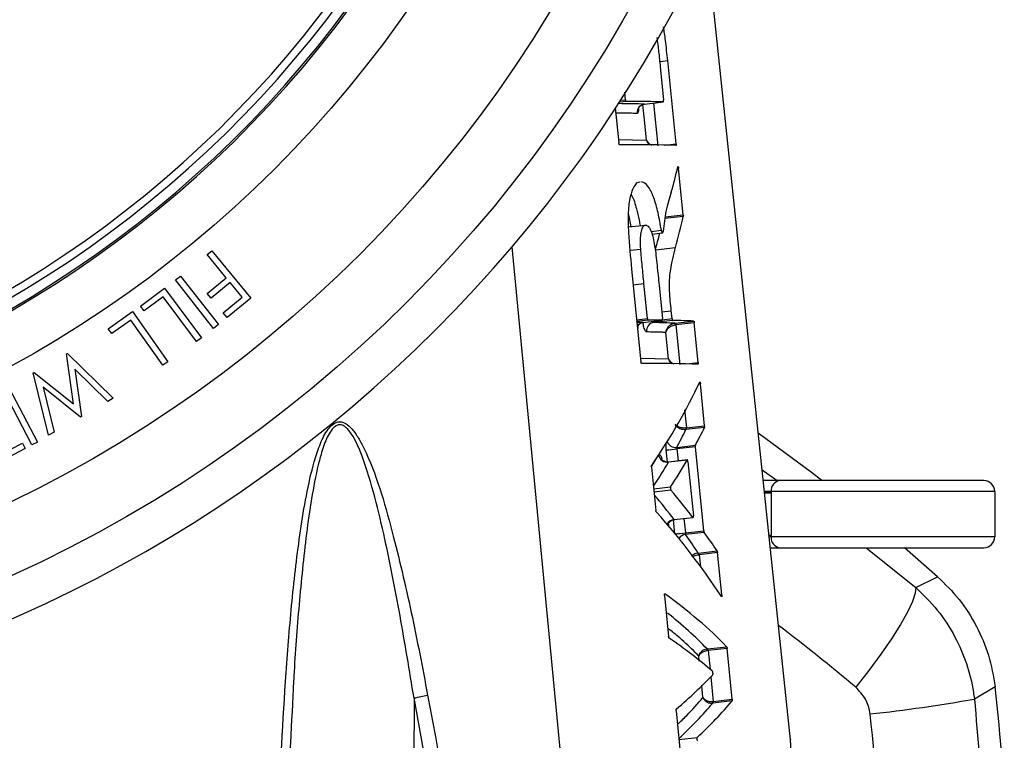
# Model space of a CAD drawing. Extents: x 2281 to 78196, y -59045 to 3223.
# Drawn here: x 3418 to 3494, y -58053 to -57997 of the extents above; entities that cross this region are included whole.
import ezdxf

# ---------------------------------------------------------------- set-up
doc = ezdxf.new("R2010")
doc.units = 0
doc.header["$LTSCALE"] = 0.13
doc.layers.add('CADdetails-9-EXTRAFINE', color=9, linetype='Continuous')

msp = doc.modelspace()

# ---------------------------------------------------------------- linework, layer by layer
at = {"layer": 'CADdetails-9-EXTRAFINE', "linetype": 'Continuous'}
for p, q in [((3477.781, -58052.817), (3471.353, -57991.655)), ((3467.718, -58000.63), (3468.336, -58000.559)), ((3467.758, -58001.004), (3468.021, -58003.608)), ((3468.983, -58006.96), (3468.336, -58000.559)), ((3465.084, -58003.566), (3465.026, -58002.986)), ((3464.305, -58004.197), (3464.577, -58006.897)), ((3465.136, -58003.702), (3464.614, -58003.761)), ((3464.712, -58003.609), (3465.084, -58003.566)), ((3466.547, -58003.909), (3468.005, -58003.743)), ((3466.547, -58003.909), (3468.004, -58003.743)), ((3467.244, -58003.83), (3467.576, -58007.121)), ((3464.55, -58006.624), (3466.704, -58006.675)), ((3468.077, -58007.064), (3468.983, -58006.96)), ((3469.175, -58008.855), (3469.088, -58008.865)), ((3469.536, -58012.429), (3469.175, -58008.855)), ((3469.534, -58012.543), (3468.124, -58012.705)), ((3468.14, -58012.589), (3469.536, -58012.429)), ((3465.318, -58013.361), (3466.632, -58013.211)), ((3467.056, -58013.699), (3467.848, -58013.608)), ((3467.123, -58013.912), (3467.937, -58013.819)), ((3432.889, -58015.487), (3433.251, -58015.189)), ((3434.364, -58017.27), (3432.889, -58015.487)), ((3433.251, -58015.189), (3436.26, -58018.826)), ((3456.349, -58014.897), (3462.653, -58081.114)), ((3465.436, -58015.152), (3466.258, -58015.057)), ((3467.39, -58015.112), (3468.928, -58014.936)), ((3430.467, -58017.439), (3430.839, -58017.147)), ((3430.839, -58017.147), (3433.76, -58020.872)), ((3465.555, -58016.599), (3466.273, -58023.729)), ((3433.388, -58021.164), (3430.467, -58017.439)), ((3432.903, -58018.48), (3434.364, -58017.27)), ((3434.661, -58017.628), (3433.199, -58018.838)), ((3435.602, -58018.766), (3434.661, -58017.628)), ((3465.676, -58017.799), (3466.509, -58017.703)), ((3466.78, -58020.398), (3466.509, -58017.703)), ((3467.678, -58017.859), (3467.934, -58020.404)), ((3427.77, -58019.45), (3429.618, -58018.078)), ((3429.618, -58018.078), (3432.451, -58021.89)), ((3433.199, -58018.838), (3432.903, -58018.48)), ((3429.509, -58018.731), (3428.044, -58019.818)), ((3432.068, -58022.175), (3429.509, -58018.731)), ((3434.14, -58019.976), (3435.602, -58018.766)), ((3436.26, -58018.826), (3434.437, -58020.334)), ((3425.29, -58021.194), (3427.159, -58019.874)), ((3427.159, -58019.874), (3429.88, -58023.731)), ((3428.044, -58019.818), (3427.77, -58019.45)), ((3434.437, -58020.334), (3434.14, -58019.976)), ((3467.882, -58019.887), (3468.609, -58019.804)), ((3468.671, -58020.414), (3468.609, -58019.804)), ((3427.034, -58020.52), (3425.553, -58021.566)), ((3429.492, -58024.004), (3427.034, -58020.52)), ((3433.76, -58020.872), (3433.388, -58021.164)), ((3465.947, -58020.493), (3466.78, -58020.398)), ((3466.832, -58020.533), (3465.961, -58020.633)), ((3466.458, -58020.705), (3467.913, -58020.539)), ((3466.458, -58020.705), (3467.912, -58020.539)), ((3468.718, -58020.55), (3467.263, -58020.716)), ((3467.933, -58020.499), (3468.671, -58020.414)), ((3468.874, -58020.763), (3468.915, -58020.758)), ((3468.915, -58020.758), (3470.333, -58020.596)), ((3468.968, -58020.894), (3468.916, -58020.899)), ((3470.375, -58020.733), (3468.968, -58020.894)), ((3468.968, -58020.894), (3469.277, -58023.952)), ((3470.684, -58023.791), (3470.375, -58020.733)), ((3425.553, -58021.566), (3425.29, -58021.194)), ((3468.405, -58023.506), (3468.199, -58021.476)), ((3432.451, -58021.89), (3432.068, -58022.175)), ((3422.067, -58023.131), (3422.145, -58023.086)), ((3422.605, -58026.961), (3422.067, -58023.131)), ((3422.145, -58023.086), (3425.667, -58026.54)), ((3429.88, -58023.731), (3429.492, -58024.004)), ((3466.246, -58023.456), (3468.405, -58023.506)), ((3469.776, -58023.895), (3470.684, -58023.791)), ((3419.52, -58024.588), (3419.6, -58024.544)), ((3420.699, -58029.385), (3419.52, -58024.588)), ((3419.6, -58024.544), (3422.605, -58026.961)), ((3425.244, -58026.782), (3422.706, -58024.293)), ((3422.706, -58024.293), (3423.224, -58027.939)), ((3470.849, -58025.418), (3470.731, -58025.432)), ((3471.176, -58028.658), (3470.849, -58025.418)), ((3419.417, -58030.13), (3417.228, -58025.923)), ((3417.649, -58025.705), (3419.838, -58029.912)), ((3423.141, -58027.986), (3420.272, -58025.687)), ((3420.272, -58025.687), (3421.118, -58029.145)), ((3425.667, -58026.54), (3425.244, -58026.782)), ((3469.628, -58027.428), (3469.769, -58028.819)), ((3423.224, -58027.939), (3423.141, -58027.986)), ((3421.118, -58029.145), (3420.699, -58029.385)), ((3469.757, -58028.946), (3469.734, -58028.949)), ((3469.769, -58028.819), (3469.74, -58028.822)), ((3471.17, -58028.784), (3469.757, -58028.946)), ((3469.769, -58028.819), (3471.176, -58028.658)), ((3417.746, -58030.49), (3418.687, -58030.001)), ((3418.687, -58030.001), (3418.9, -58030.41)), ((3419.838, -58029.912), (3419.417, -58030.13)), ((3418.9, -58030.41), (3416.591, -58031.611)), ((3468.32, -58031.445), (3468.225, -58030.507)), ((3469.03, -58030.315), (3470.469, -58030.15)), ((3470.461, -58030.277), (3469.043, -58030.439)), ((3469.043, -58030.439), (3469.136, -58031.363)), ((3471.113, -58036.732), (3470.461, -58030.277)), ((3467.073, -58031.833), (3467.634, -58030.914)), ((3469.832, -58031.29), (3468.391, -58031.455)), ((3468.393, -58031.448), (3468.391, -58031.455)), ((3469.842, -58031.282), (3468.393, -58031.448)), ((3469.89, -58031.418), (3470.309, -58035.573)), ((3467.089, -58031.828), (3467.426, -58035.168)), ((3475.597, -58032.035), (3476.751, -58032.869)), ((3492.657, -58032.869), (3476.992, -58032.869)), ((3467.258, -58033.503), (3468.556, -58033.355)), ((3468.582, -58033.609), (3467.284, -58033.757)), ((3476.289, -58033.712), (3475.773, -58033.712)), ((3493.5, -58033.712), (3476.289, -58033.712)), ((3476.289, -58033.712), (3476.289, -58033.821)), ((3476.289, -58033.821), (3476.289, -58037.085)), ((3493.5, -58033.712), (3493.5, -58037.194)), ((3468.877, -58036.962), (3468.769, -58035.891)), ((3468.831, -58035.865), (3470.277, -58035.7)), ((3468.834, -58035.875), (3470.29, -58035.708)), ((3469.582, -58035.789), (3469.694, -58036.894)), ((3469.694, -58036.894), (3471.113, -58036.732)), ((3471.146, -58036.859), (3469.702, -58037.025)), ((3476.289, -58037.194), (3476.139, -58037.194)), ((3476.289, -58037.194), (3476.289, -58037.085)), ((3493.5, -58037.194), (3476.289, -58037.194)), ((3470.716, -58038.445), (3472.13, -58038.283)), ((3476.992, -58038.037), (3492.657, -58038.037)), ((3483.608, -58038.037), (3487.418, -58041.09)), ((3489.106, -58040.269), (3486.543, -58038.037)), ((3470.689, -58038.447), (3470.716, -58038.445)), ((3470.72, -58038.575), (3470.754, -58038.572)), ((3472.162, -58038.411), (3470.754, -58038.572)), ((3470.754, -58038.572), (3470.85, -58039.514)), ((3472.491, -58041.671), (3472.162, -58038.411)), ((3487.418, -58041.09), (3489.106, -58040.269)), ((3468.086, -58041.718), (3468.402, -58044.858)), ((3468.122, -58041.586), (3468.102, -58041.589)), ((3472.392, -58041.683), (3472.491, -58041.671)), ((3471.372, -58045.823), (3471.4, -58045.82)), ((3471.4, -58045.82), (3472.872, -58045.652)), ((3471.444, -58045.952), (3471.407, -58045.955)), ((3472.907, -58045.784), (3471.444, -58045.952)), ((3471.444, -58045.952), (3471.59, -58047.399)), ((3473.302, -58049.693), (3472.907, -58045.784)), ((3470.768, -58046.769), (3470.728, -58046.378)), ((3471.646, -58047.957), (3471.839, -58049.86)), ((3471.05, -58049.558), (3470.954, -58048.608)), ((3493.531, -58048.729), (3491.93, -58049.675)), ((3448.814, -58049.597), (3448.502, -58120.634)), ((3451.162, -58062.573), (3448.814, -58049.597)), ((3471.839, -58049.86), (3473.302, -58049.693)), ((3471.822, -58049.992), (3471.798, -58049.995)), ((3471.839, -58049.86), (3471.807, -58049.864)), ((3473.293, -58049.823), (3471.822, -58049.992)), ((3468.978, -58050.577), (3469.415, -58054.906)), ((3469.201, -58052.785), (3470.597, -58052.625))]:
    msp.add_line(p, q, dxfattribs=at)
at = {"layer": 'CADdetails-9-EXTRAFINE', "linetype": 'Continuous', "flags": 128}
for points in [[(3466.704, -58006.675), (3466.573, -58005.377), (3466.428, -58003.944)], [(3480.188, -58032.869), (3479.391, -58032.256), (3475.301, -58029.223)], [(3487.418, -58041.09), (3487.381, -58041.541), (3487.168, -58042.181), (3486.785, -58042.993), (3486.241, -58043.955), (3485.551, -58045.044), (3484.733, -58046.231), (3483.809, -58047.483), (3482.801, -58048.769)]]:
    msp.add_lwpolyline(points, dxfattribs=at)
at = {"layer": 'CADdetails-9-EXTRAFINE', "linetype": 'Continuous'}
for radius in [103.14, 97.974, 88.693]:
    msp.add_circle((3375.384, -57946.166), radius, dxfattribs=at)
for centre, radius, start, end in [((3375.384, -57946.166), 84.855, 183.67533, 356.32467), ((3375.384, -57946.166), 84.107, 183.70805, 356.29195), ((3375.384, -57946.166), 83.502, 183.73496, 356.26504), ((3375.384, -57946.166), 84.991, 270, 356.33056), ((3375.384, -57946.166), 106.204, 194.02697, 345.97368), ((3466.629, -58004.554), 0.65, 97.17642, 186.38137), ((3466.533, -58021.331), 0.63, 96.88033, 149.37945), ((3467.346, -58021.36), 0.649, 97.38797, 186.52044), ((3468.707, -58020.889), 0.21, 357.27117, 37.08865), ((3468.803, -58020.88), 0.165, 355.37308, 47.40102), ((3469.478, -58028.873), 0.267, 343.59251, 10.99166), ((3469.541, -58028.861), 0.232, 338.63069, 10.49759), ((3468.944, -58029.63), 0.691, 200.66937, 277.1913), ((3467.722, -58019.547), 10.972, 272.62952, 276.91373), ((3468.308, -58030.77), 0.689, 192.00713, 276.89919), ((3477.061, -58033.642), 0.776, 95.09871, 185.22391), ((3492.657, -58033.712), 0.843, 0, 90), ((3468.906, -58036.573), 0.712, 96.09891, 151.0674), ((3468.24, -58024.632), 12.348, 273.07332, 276.76144), ((3469.773, -58037.733), 0.712, 95.7254, 144.35732), ((3477.061, -58037.264), 0.776, 174.77609, 264.90129), ((3492.657, -58037.194), 0.843, 270, 0), ((3470.409, -58038.585), 0.311, 1.71341, 26.13783), ((3470.491, -58038.583), 0.263, 2.37845, 31.59444), ((3471.13, -58045.959), 0.277, 0.64814, 29.28025), ((3471.215, -58045.954), 0.229, 0.71777, 36.02715), ((3395.782, -58060.474), 98.453, 0, 6.85166), ((3445.485, -58031.734), 18.171, 280.5555, 283.938), ((3472.594, -57942.635), 108.773, 275.97053, 280.2395), ((3471.58, -58049.914), 0.232, 339.71086, 12.52651), ((3471.645, -58049.903), 0.198, 333.47666, 12.58706)]:
    msp.add_arc(centre, radius, start, end, dxfattribs=at)
for centre, major_axis, ratio, start_param, end_param in [((3286.516, -58024.127), (184.675, 19.439), 0.030895, 0.221494, 0.265903), ((3286.568, -58024.121), (186.137, 19.593), 0.030895, 0.221998, 0.282924), ((3286.564, -58027.488), (186.491, 19.63), 0.030895, 0.206522, 0.298486), ((3283.069, -58045.688), (184.503, 72.391), 0.504292, 5.923444, 5.940788), ((3282.974, -58050.213), (184.571, 74.815), 0.514295, 5.911889, 5.932656), ((3283.156, -58049.951), (182.894, 74.135), 0.514295, 5.910867, 5.921955), ((3286.496, -58041.154), (186.464, 19.627), 0.030895, 0.261645, 0.271297), ((3286.548, -58041.148), (187.927, 19.781), 0.030895, 0.261831, 0.282949), ((3286.496, -58041.154), (186.464, 19.627), 0.030895, 0.20652, 0.244619), ((3286.548, -58041.148), (187.927, 19.781), 0.030895, 0.207127, 0.244937), ((3286.545, -58044.516), (188.281, 19.818), 0.030895, 0.207275, 0.298363), ((3284.368, -58054.407), (188.655, 45.25), 0.318771, 5.944596, 6.035373), ((3284.606, -58057.438), (187.462, 43.682), 0.306293, 6.018246, 6.038771), ((3284.442, -58057.553), (189.064, 44.056), 0.306293, 6.018948, 6.039303), ((3284.602, -58057.455), (187.46, 43.737), 0.306834, 5.973761, 6.001155), ((3284.439, -58057.57), (189.063, 44.111), 0.306834, 5.971795, 6.002001), ((3288.613, -58056.315), (189.369, 0.134), 0.383493, 0.28598, 0.316147), ((3288.613, -58056.382), (187.91, 0.133), 0.383493, 0.286853, 0.314083), ((3288.688, -58059.906), (189.736, -0.707), 0.396105, 0.252757, 0.343023), ((3288.616, -58056.308), (189.368, 0.103), 0.383973, 0.24909, 0.269352), ((3288.616, -58056.375), (187.909, 0.102), 0.383973, 0.249681, 0.270096), ((3287.868, -58064.129), (190.264, 7.718), 0.257534, 0.225487, 0.315542), ((3287.853, -58064.158), (188.742, 7.656), 0.257534, 0.225592, 0.286866), ((3382.2, -58168.248), (156.233, 0), 0.999554, 0.871182, 0.919947), ((3287.792, -58067.436), (190.617, 8.436), 0.244921, 0.253918, 0.314073), ((3285.171, -58071.938), (191.018, 34.099), 0.18784, 5.972394, 6.032467), ((3285.294, -58075.232), (189.718, 33.865), 0.18781, 5.999409, 6.062342), ((3285.164, -58075.282), (191.37, 34.16), 0.18781, 5.99775, 6.062391), ((3400.44, -58060.474), (84.025, 0), 0.999554, 6.240498, 6.398425)]:
    msp.add_ellipse(centre, major_axis=major_axis, ratio=ratio, start_param=start_param, end_param=end_param, dxfattribs=at)
for points, knots in [([(3468.336, -58000.559), (3468.309, -58000.3), (3468.255, -57999.781), (3468.157, -57998.909), (3468.068, -57998.309), (3468.016, -57997.964)], [0, 0, 0, 0, 0.297523, 0.595138, 1, 1, 1, 1]), ([(3467.497, -57998.787), (3467.523, -57998.97), (3467.575, -57999.336), (3467.662, -58000.078), (3467.72, -58000.634), (3467.758, -58001.004)], [0, 0, 0, 0, 0.250464, 0.500743, 1, 1, 1, 1]), ([(3465.084, -58003.566), (3465.086, -58003.581), (3465.09, -58003.612), (3465.101, -58003.652), (3465.114, -58003.683), (3465.126, -58003.699), (3465.133, -58003.701), (3465.136, -58003.702)], [0, 0, 0, 0, 0.214697, 0.429393, 0.64409, 0.858786, 1, 1, 1, 1]), ([(3466.09, -58004.278), (3466.09, -58004.297), (3466.089, -58004.395), (3466.065, -58004.519), (3466.027, -58004.615), (3465.995, -58004.623), (3465.983, -58004.626)], [0, 0, 0, 0, 0.086345, 0.428917, 0.771862, 1, 1, 1, 1]), ([(3466.065, -58004.279), (3466.065, -58004.277), (3466.066, -58004.273), (3466.083, -58004.224), (3466.142, -58004.122), (3466.276, -58003.997), (3466.429, -58003.918), (3466.526, -58003.918), (3466.548, -58003.918)], [0, 0, 0, 0, 0.087757, 0.199797, 0.366284, 0.63058, 0.91769, 1, 1, 1, 1]), ([(3468.004, -58003.743), (3468.008, -58003.741), (3468.014, -58003.738), (3468.021, -58003.715), (3468.024, -58003.681), (3468.024, -58003.643), (3468.022, -58003.618), (3468.021, -58003.608)], [0, 0, 0, 0, 0.2152216, 0.4304513, 0.6454527, 0.86002, 1, 1, 1, 1]), ([(3465.983, -58004.626), (3465.884, -58004.623), (3465.393, -58004.609), (3464.863, -58004.596), (3464.368, -58004.593), (3464.345, -58004.593)], [0, 0, 0, 0, 0.1923, 0.961574, 1, 1, 1, 1]), ([(3464.631, -58007.032), (3464.626, -58007.031), (3464.617, -58007.028), (3464.603, -58007.005), (3464.59, -58006.97), (3464.581, -58006.932), (3464.578, -58006.907), (3464.577, -58006.897)], [0, 0, 0, 0, 0.2147105, 0.4294215, 0.6441185, 0.8587958, 1, 1, 1, 1]), ([(3466.704, -58006.675), (3466.704, -58006.677), (3466.706, -58006.683), (3466.712, -58006.704), (3466.736, -58006.778), (3466.795, -58006.907), (3466.894, -58007.002), (3466.946, -58007.053)], [0, 0, 0, 0, 0.010069, 0.046036, 0.152546, 0.547758, 1, 1, 1, 1]), ([(3466.704, -58006.675), (3466.704, -58006.677), (3466.706, -58006.682), (3466.712, -58006.698), (3466.738, -58006.757), (3466.815, -58006.87), (3466.942, -58006.99), (3467.067, -58007.04), (3467.103, -58007.054)], [0, 0, 0, 0, 0.007357, 0.033616, 0.111422, 0.400639, 0.830947, 1, 1, 1, 1]), ([(3468.983, -58006.96), (3468.984, -58006.975), (3468.987, -58007.006), (3468.986, -58007.046), (3468.982, -58007.076), (3468.976, -58007.092), (3468.97, -58007.094), (3468.968, -58007.094)], [0, 0, 0, 0, 0.213812, 0.427615, 0.641688, 0.856396, 1, 1, 1, 1]), ([(3469.12, -58008.738), (3469.122, -58008.731), (3469.126, -58008.718), (3469.136, -58008.717), (3469.147, -58008.731), (3469.157, -58008.759), (3469.167, -58008.797), (3469.172, -58008.831), (3469.174, -58008.851), (3469.175, -58008.855)], [0, 0, 0, 0, 0.159579, 0.319149, 0.478903, 0.638602, 0.797947, 0.956794, 1, 1, 1, 1]), ([(3466.189, -58009.905), (3466.119, -58009.92), (3465.958, -58009.955), (3465.691, -58010.273), (3465.427, -58010.973), (3465.264, -58012.219), (3465.323, -58014.182), (3465.465, -58015.663), (3465.555, -58016.599)], [0, 0, 0, 0, 0.083905, 0.194347, 0.355379, 0.51744, 0.695146, 1, 1, 1, 1]), ([(3467.848, -58013.608), (3467.769, -58013.151), (3467.611, -58012.24), (3467.278, -58011.065), (3466.887, -58010.257), (3466.536, -58009.921), (3466.33, -58009.892), (3466.255, -58009.882)], [0, 0, 0, 0, 0.219224, 0.436828, 0.654812, 0.874541, 1, 1, 1, 1]), ([(3465.518, -58010.857), (3465.54, -58010.892), (3465.693, -58011.134), (3465.909, -58011.847), (3466.11, -58012.659), (3466.189, -58013.114), (3466.214, -58013.259)], [0, 0, 0, 0, 0.077539, 0.532884, 0.851516, 1, 1, 1, 1]), ([(3468.614, -58010.685), (3468.544, -58010.919), (3468.404, -58011.388), (3468.151, -58012.262), (3468.043, -58013.163), (3467.978, -58013.71)], [0, 0, 0, 0, 0.282442, 0.565023, 1, 1, 1, 1]), ([(3465.52, -58013.338), (3465.462, -58012.968), (3465.401, -58012.582), (3465.306, -58012.308), (3465.302, -58012.297)], [0, 0, 0, 0, 0.959947, 1, 1, 1, 1]), ([(3469.536, -58012.429), (3469.537, -58012.444), (3469.539, -58012.475), (3469.539, -58012.516), (3469.536, -58012.534), (3469.534, -58012.543)], [0, 0, 0, 0, 0.332576, 0.665137, 1, 1, 1, 1]), ([(3466.258, -58015.057), (3466.247, -58014.748), (3466.229, -58014.236), (3466.3, -58013.652), (3466.413, -58013.32), (3466.536, -58013.225), (3466.61, -58013.214), (3466.632, -58013.211)], [0, 0, 0, 0, 0.3130962, 0.518762, 0.7250479, 0.9202481, 1, 1, 1, 1]), ([(3466.632, -58013.211), (3466.717, -58013.237), (3466.861, -58013.281), (3467.066, -58013.685), (3467.22, -58014.194), (3467.388, -58015.085), (3467.517, -58016.328), (3467.624, -58017.346), (3467.678, -58017.859)], [0, 0, 0, 0, 0.152894, 0.260154, 0.36747, 0.475212, 0.736203, 1, 1, 1, 1]), ([(3467.848, -58013.608), (3467.853, -58013.637), (3467.864, -58013.696), (3467.887, -58013.764), (3467.911, -58013.809), (3467.936, -58013.825), (3467.957, -58013.809), (3467.972, -58013.768), (3467.976, -58013.727), (3467.978, -58013.71)], [0, 0, 0, 0, 0.147611, 0.295219, 0.4429, 0.590678, 0.738508, 0.886322, 1, 1, 1, 1]), ([(3466.509, -58017.703), (3466.486, -58017.483), (3466.442, -58017.041), (3466.354, -58016.159), (3466.296, -58015.498), (3466.258, -58015.057)], [0, 0, 0, 0, 0.250161, 0.50032, 1, 1, 1, 1]), ([(3468.609, -58019.804), (3468.559, -58019.299), (3468.477, -58018.486), (3468.461, -58017.409), (3468.563, -58016.581), (3468.732, -58015.794), (3468.863, -58015.222), (3468.928, -58014.936)], [0, 0, 0, 0, 0.2374891, 0.3827224, 0.5273517, 0.7634437, 1, 1, 1, 1]), ([(3466, -58021.041), (3466.001, -58021.038), (3466.002, -58021.034), (3466.024, -58020.979), (3466.098, -58020.871), (3466.252, -58020.757), (3466.407, -58020.695), (3466.489, -58020.705), (3466.496, -58020.706)], [0, 0, 0, 0, 0.088587, 0.2133, 0.395782, 0.678475, 0.970459, 1, 1, 1, 1]), ([(3466.702, -58021.434), (3466.679, -58021.424), (3466.634, -58021.406), (3466.562, -58021.27), (3466.498, -58021.069), (3466.455, -58020.871), (3466.442, -58020.748), (3466.438, -58020.714)], [0, 0, 0, 0, 0.227321, 0.454813, 0.682487, 0.91024, 1, 1, 1, 1]), ([(3466.78, -58020.398), (3466.782, -58020.413), (3466.786, -58020.443), (3466.797, -58020.484), (3466.81, -58020.514), (3466.822, -58020.531), (3466.829, -58020.532), (3466.832, -58020.533)], [0, 0, 0, 0, 0.214697, 0.429393, 0.64409, 0.858786, 1, 1, 1, 1]), ([(3467.246, -58020.615), (3467.247, -58020.627), (3467.25, -58020.654), (3467.255, -58020.686), (3467.26, -58020.711), (3467.262, -58020.715), (3467.263, -58020.716)], [0, 0, 0, 0, 0.211424, 0.472389, 0.735526, 1, 1, 1, 1]), ([(3467.912, -58020.539), (3467.916, -58020.537), (3467.924, -58020.534), (3467.932, -58020.511), (3467.937, -58020.477), (3467.937, -58020.439), (3467.935, -58020.414), (3467.934, -58020.404)], [0, 0, 0, 0, 0.21476, 0.429522, 0.644245, 0.858905, 1, 1, 1, 1]), ([(3468.199, -58021.476), (3468.2, -58021.474), (3468.2, -58021.468), (3468.202, -58021.448), (3468.21, -58021.378), (3468.251, -58021.23), (3468.363, -58021.04), (3468.534, -58020.888), (3468.705, -58020.795), (3468.817, -58020.774), (3468.874, -58020.763)], [0, 0, 0, 0, 0.004554, 0.020099, 0.066563, 0.237084, 0.505748, 0.705239, 0.850717, 1, 1, 1, 1]), ([(3468.199, -58021.476), (3468.2, -58021.475), (3468.2, -58021.47), (3468.203, -58021.454), (3468.217, -58021.399), (3468.266, -58021.281), (3468.391, -58021.129), (3468.57, -58021.005), (3468.746, -58020.929), (3468.859, -58020.909), (3468.916, -58020.899)], [0, 0, 0, 0, 0.004549, 0.02007, 0.066482, 0.237097, 0.505762, 0.705241, 0.850711, 1, 1, 1, 1]), ([(3468.671, -58020.414), (3468.673, -58020.429), (3468.677, -58020.46), (3468.687, -58020.5), (3468.698, -58020.531), (3468.709, -58020.547), (3468.716, -58020.549), (3468.718, -58020.55)], [0, 0, 0, 0, 0.214494, 0.428984, 0.643572, 0.858331, 1, 1, 1, 1]), ([(3470.333, -58020.596), (3470.336, -58020.598), (3470.343, -58020.601), (3470.354, -58020.625), (3470.364, -58020.66), (3470.371, -58020.698), (3470.374, -58020.723), (3470.375, -58020.733)], [0, 0, 0, 0, 0.215561, 0.43113, 0.646439, 0.861124, 1, 1, 1, 1]), ([(3466.033, -58021.041), (3466.033, -58021.072), (3466.032, -58021.133), (3466.022, -58021.173), (3466.017, -58021.192)], [0, 0, 0, 0, 0.515773, 1, 1, 1, 1]), ([(3468.199, -58021.476), (3468.107, -58021.472), (3467.827, -58021.462), (3467.336, -58021.447), (3466.913, -58021.438), (3466.702, -58021.434)], [0, 0, 0, 0, 0.1988848, 0.5994018, 1, 1, 1, 1]), ([(3466.327, -58023.864), (3466.322, -58023.862), (3466.313, -58023.859), (3466.299, -58023.836), (3466.286, -58023.802), (3466.277, -58023.764), (3466.274, -58023.739), (3466.273, -58023.729)], [0, 0, 0, 0, 0.21471, 0.429421, 0.644117, 0.858795, 1, 1, 1, 1]), ([(3468.405, -58023.506), (3468.405, -58023.508), (3468.407, -58023.514), (3468.413, -58023.535), (3468.437, -58023.608), (3468.496, -58023.738), (3468.595, -58023.834), (3468.648, -58023.884)], [0, 0, 0, 0, 0.010052, 0.04596, 0.152294, 0.546854, 1, 1, 1, 1]), ([(3468.405, -58023.506), (3468.405, -58023.508), (3468.407, -58023.513), (3468.413, -58023.529), (3468.439, -58023.588), (3468.516, -58023.701), (3468.643, -58023.821), (3468.769, -58023.872), (3468.805, -58023.886)], [0, 0, 0, 0, 0.0073401, 0.0335404, 0.1111698, 0.3997302, 0.829034, 1, 1, 1, 1]), ([(3470.684, -58023.791), (3470.685, -58023.806), (3470.688, -58023.837), (3470.687, -58023.877), (3470.683, -58023.907), (3470.677, -58023.923), (3470.672, -58023.925), (3470.669, -58023.925)], [0, 0, 0, 0, 0.213828, 0.427648, 0.641732, 0.856439, 1, 1, 1, 1]), ([(3470.797, -58025.29), (3470.8, -58025.286), (3470.805, -58025.279), (3470.816, -58025.287), (3470.827, -58025.308), (3470.837, -58025.343), (3470.844, -58025.381), (3470.847, -58025.407), (3470.849, -58025.418)], [0, 0, 0, 0, 0.175089, 0.350173, 0.525321, 0.700218, 0.874622, 1, 1, 1, 1]), ([(3438.058, -58069.928), (3438.147, -58066.199), (3438.324, -58058.741), (3438.816, -58049.479), (3439.398, -58042.135), (3439.931, -58037.602), (3440.502, -58034.021), (3441.004, -58031.827), (3441.53, -58030.146), (3441.989, -58029.18), (3442.461, -58028.597), (3442.847, -58028.359), (3443.224, -58028.332), (3443.638, -58028.499), (3444.096, -58028.926), (3444.553, -58029.587), (3445.326, -58031.07), (3446.223, -58033.461), (3447.397, -58037.709), (3448.652, -58043.008), (3449.459, -58047.249), (3449.862, -58049.37)], [0, 0, 0, 0, 0.168455, 0.336877, 0.420425, 0.503935, 0.546142, 0.588285, 0.609734, 0.631029, 0.641813, 0.650477, 0.657785, 0.665068, 0.676513, 0.69043, 0.704409, 0.755484, 0.806801, 0.903372, 1, 1, 1, 1]), ([(3469.734, -58028.949), (3469.671, -58028.953), (3469.547, -58028.961), (3469.359, -58028.921), (3469.184, -58028.846), (3469.035, -58028.734), (3468.96, -58028.634), (3468.928, -58028.569), (3468.92, -58028.549), (3468.914, -58028.534), (3468.913, -58028.529), (3468.912, -58028.528)], [0, 0, 0, 0, 0.1690033, 0.3356248, 0.5088913, 0.707623, 0.9127172, 0.9398641, 0.9799184, 0.9951417, 1, 1, 1, 1]), ([(3469.74, -58028.822), (3469.677, -58028.827), (3469.553, -58028.836), (3469.365, -58028.811), (3469.188, -58028.76), (3469.037, -58028.679), (3468.962, -58028.606), (3468.929, -58028.558), (3468.92, -58028.543), (3468.914, -58028.532), (3468.913, -58028.529), (3468.912, -58028.528)], [0, 0, 0, 0, 0.169008, 0.335626, 0.508887, 0.707617, 0.912782, 0.939862, 0.979916, 0.995146, 1, 1, 1, 1]), ([(3448.814, -58049.597), (3448.466, -58047.484), (3447.771, -58043.255), (3446.737, -58037.964), (3445.716, -58033.729), (3444.907, -58031.067), (3444.123, -58029.364), (3443.567, -58028.732), (3443.212, -58028.559), (3442.888, -58028.588), (3442.56, -58028.833), (3442.16, -58029.423), (3441.782, -58030.394), (3441.324, -58032.065), (3440.91, -58034.264), (3440.401, -58037.851), (3439.958, -58042.411), (3439.625, -58046.59), (3439.516, -58048.952), (3439.492, -58049.468)], [0, 0, 0, 0, 0.142623, 0.285461, 0.359795, 0.434718, 0.473736, 0.488936, 0.49819, 0.507343, 0.518496, 0.533013, 0.56288, 0.593686, 0.655153, 0.717002, 0.841034, 0.965312, 1, 1, 1, 1]), ([(3471.176, -58028.658), (3471.177, -58028.673), (3471.18, -58028.703), (3471.179, -58028.743), (3471.175, -58028.771), (3471.172, -58028.78), (3471.17, -58028.784)], [0, 0, 0, 0, 0.275306, 0.5506, 0.826234, 1, 1, 1, 1]), ([(3468.225, -58030.507), (3468.219, -58030.421), (3468.206, -58030.247), (3468.207, -58030.068), (3468.218, -58030.004), (3468.219, -58029.997)], [0, 0, 0, 0, 0.470402, 0.94045, 1, 1, 1, 1]), ([(3469.03, -58030.315), (3469.031, -58030.318), (3469.032, -58030.327), (3469.035, -58030.354), (3469.039, -58030.393), (3469.041, -58030.424), (3469.043, -58030.439)], [0, 0, 0, 0, 0.176375, 0.454634, 0.728423, 1, 1, 1, 1]), ([(3470.469, -58030.15), (3470.466, -58030.157), (3470.461, -58030.17), (3470.458, -58030.206), (3470.458, -58030.243), (3470.46, -58030.267), (3470.461, -58030.277)], [0, 0, 0, 0, 0.276516, 0.553045, 0.829241, 1, 1, 1, 1]), ([(3467.634, -58030.914), (3467.653, -58030.892), (3467.691, -58030.848), (3467.761, -58030.897), (3467.828, -58031.012), (3467.865, -58031.139), (3467.882, -58031.197)], [0, 0, 0, 0, 0.261178, 0.522348, 0.783772, 1, 1, 1, 1]), ([(3468.392, -58031.443), (3468.383, -58031.446), (3468.3, -58031.469), (3468.148, -58031.434), (3467.989, -58031.357), (3467.899, -58031.274), (3467.861, -58031.222), (3467.852, -58031.205), (3467.853, -58031.208), (3467.853, -58031.208)], [0, 0, 0, 0, 0.0364464, 0.3400159, 0.5723197, 0.7617947, 0.8800589, 0.9789228, 1, 1, 1, 1]), ([(3469.89, -58031.418), (3469.888, -58031.402), (3469.884, -58031.372), (3469.874, -58031.331), (3469.863, -58031.3), (3469.851, -58031.283), (3469.84, -58031.28), (3469.835, -58031.287), (3469.832, -58031.29)], [0, 0, 0, 0, 0.175316, 0.35063, 0.526031, 0.701586, 0.877261, 1, 1, 1, 1]), ([(3467.089, -58031.828), (3467.088, -58031.813), (3467.086, -58031.782), (3467.089, -58031.742), (3467.095, -58031.715), (3467.1, -58031.705), (3467.103, -58031.702)], [0, 0, 0, 0, 0.27916, 0.558318, 0.837497, 1, 1, 1, 1]), ([(3476.994, -58032.869), (3476.788, -58032.869), (3476.423, -58032.869), (3475.909, -58032.869), (3475.684, -58032.869)], [0, 0, 0, 0, 0.564395, 1, 1, 1, 1]), ([(3468.556, -58033.355), (3468.553, -58033.361), (3468.547, -58033.374), (3468.542, -58033.41), (3468.542, -58033.453), (3468.546, -58033.499), (3468.554, -58033.544), (3468.565, -58033.581), (3468.575, -58033.6), (3468.581, -58033.607), (3468.582, -58033.609)], [0, 0, 0, 0, 0.138198, 0.276397, 0.414591, 0.552782, 0.690977, 0.82918, 0.967391, 1, 1, 1, 1]), ([(3475.784, -58033.814), (3475.902, -58033.813), (3476.087, -58033.812), (3476.229, -58033.815), (3476.283, -58033.821), (3476.289, -58033.821)], [0, 0, 0, 0, 0.609115, 0.954197, 1, 1, 1, 1]), ([(3476.289, -58033.821), (3476.282, -58033.821), (3476.228, -58033.816), (3476.087, -58033.816), (3475.903, -58033.821), (3475.785, -58033.823)], [0, 0, 0, 0, 0.050647, 0.391682, 1, 1, 1, 1]), ([(3467.465, -58035.294), (3467.46, -58035.288), (3467.45, -58035.274), (3467.438, -58035.238), (3467.43, -58035.201), (3467.427, -58035.177), (3467.426, -58035.168)], [0, 0, 0, 0, 0.278812, 0.557626, 0.836421, 1, 1, 1, 1]), ([(3468.366, -58036.223), (3468.366, -58036.223), (3468.366, -58036.22), (3468.384, -58036.171), (3468.448, -58036.068), (3468.589, -58035.947), (3468.744, -58035.873), (3468.837, -58035.88), (3468.855, -58035.881)], [0, 0, 0, 0, 0.07513, 0.19784, 0.370921, 0.640181, 0.931191, 1, 1, 1, 1]), ([(3468.831, -58035.865), (3468.832, -58035.869), (3468.833, -58035.875), (3468.834, -58035.873), (3468.834, -58035.873)], [0, 0, 0, 0, 0.61472, 1, 1, 1, 1]), ([(3470.277, -58035.7), (3470.281, -58035.703), (3470.289, -58035.711), (3470.3, -58035.703), (3470.308, -58035.682), (3470.312, -58035.648), (3470.312, -58035.61), (3470.31, -58035.584), (3470.309, -58035.573)], [0, 0, 0, 0, 0.175805, 0.351611, 0.527399, 0.703077, 0.878604, 1, 1, 1, 1]), ([(3468.395, -58036.225), (3468.395, -58036.251), (3468.393, -58036.334), (3468.38, -58036.387), (3468.371, -58036.424)], [0, 0, 0, 0, 0.312455, 1, 1, 1, 1]), ([(3471.113, -58036.732), (3471.115, -58036.747), (3471.118, -58036.777), (3471.128, -58036.818), (3471.137, -58036.845), (3471.144, -58036.855), (3471.146, -58036.859)], [0, 0, 0, 0, 0.275812, 0.551616, 0.827661, 1, 1, 1, 1]), ([(3469.694, -58036.894), (3469.695, -58036.903), (3469.697, -58036.928), (3469.699, -58036.966), (3469.702, -58037.003), (3469.702, -58037.017), (3469.702, -58037.025)], [0, 0, 0, 0, 0.1670893, 0.4401661, 0.7178293, 1, 1, 1, 1]), ([(3476.128, -58037.089), (3476.176, -58037.089), (3476.231, -58037.089), (3476.282, -58037.085), (3476.289, -58037.085)], [0, 0, 0, 0, 0.862843, 1, 1, 1, 1]), ([(3476.289, -58037.085), (3476.283, -58037.085), (3476.232, -58037.091), (3476.177, -58037.091), (3476.128, -58037.092)], [0, 0, 0, 0, 0.124557, 1, 1, 1, 1]), ([(3472.13, -58038.283), (3472.134, -58038.29), (3472.141, -58038.303), (3472.151, -58038.339), (3472.158, -58038.377), (3472.161, -58038.401), (3472.162, -58038.411)], [0, 0, 0, 0, 0.276928, 0.553879, 0.830244, 1, 1, 1, 1]), ([(3476.227, -58038.037), (3476.262, -58038.037), (3476.577, -58038.037), (3476.797, -58038.037), (3476.994, -58038.037)], [0, 0, 0, 0, 0.10813, 1, 1, 1, 1]), ([(3470.689, -58038.447), (3470.626, -58038.457), (3470.503, -58038.476), (3470.33, -58038.553), (3470.216, -58038.62), (3470.176, -58038.664), (3470.172, -58038.669)], [0, 0, 0, 0, 0.319582, 0.63453, 0.962648, 1, 1, 1, 1]), ([(3470.223, -58038.733), (3470.267, -58038.709), (3470.36, -58038.659), (3470.535, -58038.602), (3470.658, -58038.584), (3470.72, -58038.575)], [0, 0, 0, 0, 0.314656, 0.654817, 1, 1, 1, 1]), ([(3489.106, -58040.269), (3489.677, -58040.831), (3490.838, -58041.974), (3492.139, -58044.04), (3493.11, -58046.308), (3493.39, -58047.913), (3493.531, -58048.729)], [0, 0, 0, 0, 0.245866, 0.499976, 0.745858, 1, 1, 1, 1]), ([(3487.418, -58041.09), (3487.994, -58041.652), (3489.163, -58042.794), (3490.453, -58044.805), (3491.378, -58046.944), (3491.785, -58048.575), (3491.907, -58049.501), (3491.93, -58049.675)], [0, 0, 0, 0, 0.242818, 0.493703, 0.717082, 0.946717, 1, 1, 1, 1]), ([(3468.086, -58041.718), (3468.085, -58041.703), (3468.082, -58041.673), (3468.085, -58041.632), (3468.093, -58041.601), (3468.104, -58041.584), (3468.114, -58041.581), (3468.12, -58041.585), (3468.122, -58041.586)], [0, 0, 0, 0, 0.1871982, 0.374396, 0.561607, 0.7488346, 0.9360693, 1, 1, 1, 1]), ([(3472.491, -58041.671), (3472.493, -58041.686), (3472.495, -58041.717), (3472.494, -58041.757), (3472.49, -58041.787), (3472.483, -58041.804), (3472.474, -58041.807), (3472.468, -58041.799), (3472.465, -58041.796)], [0, 0, 0, 0, 0.173815, 0.347622, 0.521641, 0.696155, 0.871164, 1, 1, 1, 1]), ([(3470.728, -58046.378), (3470.636, -58046.284), (3470.174, -58045.815), (3469.44, -58045.09), (3468.657, -58044.473), (3468.338, -58044.223)], [0, 0, 0, 0, 0.12918, 0.645935, 1, 1, 1, 1]), ([(3468.447, -58044.99), (3468.442, -58044.985), (3468.433, -58044.976), (3468.419, -58044.944), (3468.408, -58044.904), (3468.404, -58044.874), (3468.402, -58044.858)], [0, 0, 0, 0, 0.2494764, 0.4989534, 0.7484138, 1, 1, 1, 1]), ([(3471.372, -58045.823), (3471.316, -58045.832), (3471.207, -58045.85), (3471.052, -58045.923), (3470.902, -58046.033), (3470.791, -58046.171), (3470.745, -58046.288), (3470.732, -58046.351), (3470.729, -58046.37), (3470.728, -58046.377), (3470.728, -58046.378)], [0, 0, 0, 0, 0.164098, 0.325087, 0.493695, 0.736553, 0.917912, 0.972293, 0.99501, 1, 1, 1, 1]), ([(3471.407, -58045.955), (3471.352, -58045.964), (3471.242, -58045.98), (3471.083, -58046.037), (3470.925, -58046.122), (3470.806, -58046.226), (3470.751, -58046.312), (3470.734, -58046.358), (3470.73, -58046.373), (3470.729, -58046.377), (3470.728, -58046.378)], [0, 0, 0, 0, 0.164103, 0.325088, 0.493689, 0.736545, 0.917967, 0.972312, 0.995014, 1, 1, 1, 1]), ([(3472.872, -58045.652), (3472.875, -58045.657), (3472.882, -58045.667), (3472.893, -58045.699), (3472.902, -58045.739), (3472.905, -58045.769), (3472.907, -58045.784)], [0, 0, 0, 0, 0.252501, 0.505019, 0.757063, 1, 1, 1, 1]), ([(3471.806, -58047.807), (3471.809, -58047.802), (3471.815, -58047.793), (3471.82, -58047.761), (3471.821, -58047.721), (3471.818, -58047.675), (3471.812, -58047.629), (3471.802, -58047.589), (3471.791, -58047.558), (3471.783, -58047.548), (3471.779, -58047.544)], [0, 0, 0, 0, 0.125318, 0.250639, 0.375862, 0.500953, 0.625975, 0.751022, 0.876178, 1, 1, 1, 1]), ([(3483.908, -58050.817), (3483.903, -58050.775), (3483.851, -58050.379), (3483.598, -58049.596), (3483.075, -58049.054), (3482.801, -58048.769)], [0, 0, 0, 0, 0.05313, 0.503621, 1, 1, 1, 1]), ([(3439.492, -58049.468), (3439.322, -58052.648), (3438.954, -58059.527), (3438.798, -58066.439), (3438.715, -58070.155)], [0, 0, 0, 0, 0.462342, 1, 1, 1, 1]), ([(3449.862, -58049.37), (3450.061, -58050.437), (3450.865, -58054.76), (3451.649, -58059.087), (3452.239, -58062.346)], [0, 0, 0, 0, 0.246948, 1, 1, 1, 1]), ([(3469.086, -58051.644), (3469.327, -58051.41), (3470.053, -58050.705), (3470.651, -58050.017), (3471.05, -58049.558)], [0, 0, 0, 0, 0.332681, 1, 1, 1, 1]), ([(3471.05, -58049.558), (3471.05, -58049.559), (3471.052, -58049.566), (3471.059, -58049.586), (3471.085, -58049.651), (3471.157, -58049.763), (3471.296, -58049.883), (3471.466, -58049.963), (3471.632, -58050.004), (3471.742, -58049.998), (3471.798, -58049.995)], [0, 0, 0, 0, 0.004964, 0.028199, 0.083633, 0.270273, 0.510642, 0.677544, 0.83727, 1, 1, 1, 1]), ([(3471.05, -58049.558), (3471.05, -58049.559), (3471.052, -58049.564), (3471.06, -58049.579), (3471.087, -58049.626), (3471.161, -58049.708), (3471.302, -58049.794), (3471.473, -58049.849), (3471.641, -58049.875), (3471.751, -58049.868), (3471.807, -58049.864)], [0, 0, 0, 0, 0.0049599, 0.0281775, 0.0835728, 0.270281, 0.5106473, 0.6775435, 0.8372645, 1, 1, 1, 1]), ([(3473.302, -58049.693), (3473.303, -58049.708), (3473.306, -58049.738), (3473.305, -58049.778), (3473.301, -58049.809), (3473.296, -58049.819), (3473.293, -58049.823)], [0, 0, 0, 0, 0.250507, 0.501004, 0.751803, 1, 1, 1, 1]), ([(3491.93, -58049.675), (3492.203, -58052.667), (3492.751, -58058.679), (3492.431, -58064.708), (3492.27, -58067.738)], [0, 0, 0, 0, 0.497606, 1, 1, 1, 1]), ([(3468.978, -58050.577), (3468.977, -58050.562), (3468.975, -58050.532), (3468.978, -58050.491), (3468.985, -58050.46), (3468.993, -58050.45), (3468.996, -58050.446)], [0, 0, 0, 0, 0.251411, 0.502822, 0.754251, 1, 1, 1, 1]), ([(3470.597, -58052.625), (3470.594, -58052.63), (3470.587, -58052.64), (3470.581, -58052.672), (3470.579, -58052.712), (3470.581, -58052.758), (3470.588, -58052.803), (3470.599, -58052.843), (3470.611, -58052.874), (3470.62, -58052.884), (3470.624, -58052.888)], [0, 0, 0, 0, 0.125982, 0.251964, 0.377939, 0.503908, 0.629878, 0.755854, 0.88184, 1, 1, 1, 1]), ([(3478.319, -58060.86), (3478.241, -58059.578), (3478.123, -58057.647), (3477.965, -58055.333), (3477.869, -58054.01), (3477.808, -58053.2), (3477.772, -58052.744), (3477.776, -58052.795), (3477.778, -58052.817)], [0, 0, 0, 0, 0.361476, 0.544883, 0.730429, 0.827187, 0.926624, 1, 1, 1, 1])]:
    msp.add_open_spline(points, degree=3, knots=knots, dxfattribs=at)

doc.saveas('drawing.dxf')
